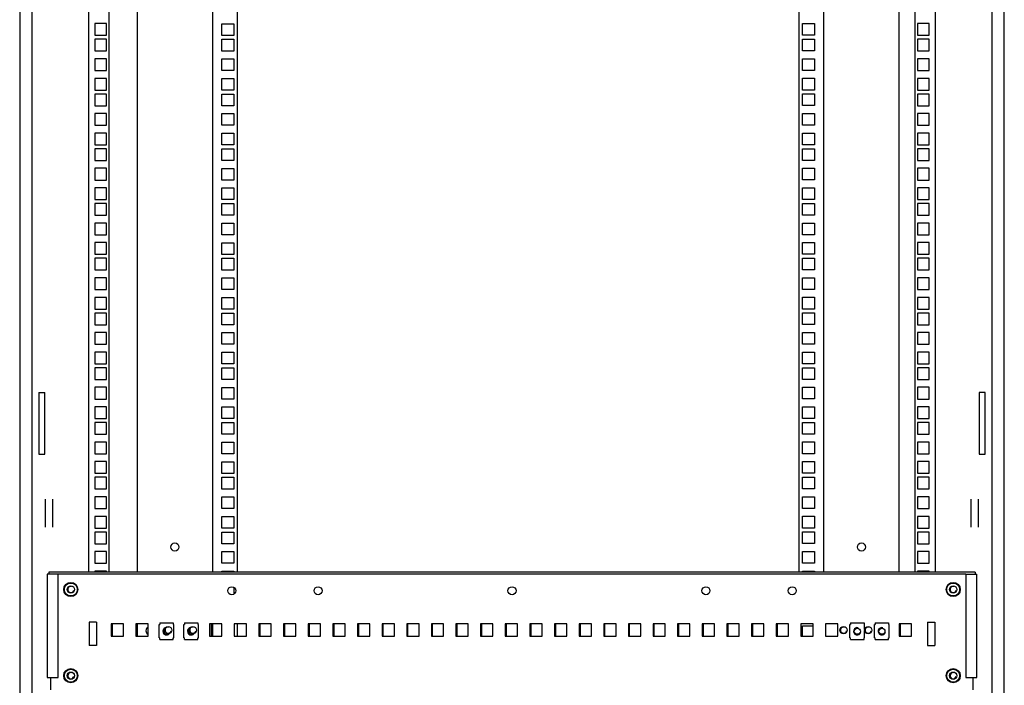
# Model space of a CAD drawing. Units: millimetres. Extents: x 0 to 841, y 0 to 594.
# Drawn here: x 352 to 431, y 204 to 258 of the extents above; entities that cross this region are included whole.
import ezdxf

# ---------------------------------------------------------------- set-up
doc = ezdxf.new("R2010")
doc.units = ezdxf.units.MM
doc.header["$LTSCALE"] = 46.255
doc.layers.get('0').update_dxf_attribs({"linetype": 'CONTINUOUS'})
for name, color, linetype in [('02___PRT_ALL_AXES', 7, 'CONTINUOUS'), ('ALL_AXES', 7, 'CONTINUOUS'), ('ALL_FEATURES', 7, 'CONTINUOUS'), ('AXIS', 7, 'CONTINUOUS')]:
    doc.layers.add(name, color=color, linetype=linetype)

msp = doc.modelspace()

# ---------------------------------------------------------------- linework, layer by layer
at = {"color": 3, "linetype": 'Continuous'}
for p, q in [((351.54236, 414.90164), (351.54236, 200.80164)), ((431.49236, 200.80164), (431.49236, 414.90164)), ((361.09236, 300.30164), (361.09236, 213.30164)), ((367.19236, 300.30164), (367.19236, 213.30164)), ((369.19236, 300.30164), (369.19236, 213.30164)), ((414.84236, 213.30164), (414.84236, 300.30164)), ((416.84236, 213.30164), (416.84236, 300.30164)), ((422.94236, 213.30164), (422.94236, 300.30164)), ((415.11736, 257.84914), (416.06736, 257.84914)), ((415.11736, 256.89914), (415.11736, 257.84914)), ((416.06736, 257.84914), (416.06736, 256.89914)), ((416.06736, 256.89914), (415.11736, 256.89914)), ((415.11736, 256.57914), (416.06736, 256.57914)), ((415.11736, 255.62914), (415.11736, 256.57914)), ((416.06736, 256.57914), (416.06736, 255.62914)), ((416.06736, 255.62914), (415.11736, 255.62914)), ((415.11736, 254.99164), (416.06736, 254.99164)), ((415.11736, 254.04164), (415.11736, 254.99164)), ((416.06736, 254.99164), (416.06736, 254.04164)), ((416.06736, 254.04164), (415.11736, 254.04164)), ((415.11736, 253.40414), (416.06736, 253.40414)), ((415.11736, 252.45414), (415.11736, 253.40414)), ((416.06736, 253.40414), (416.06736, 252.45414)), ((416.06736, 252.45414), (415.11736, 252.45414)), ((415.11736, 252.13414), (416.06736, 252.13414)), ((415.11736, 251.18414), (415.11736, 252.13414)), ((416.06736, 252.13414), (416.06736, 251.18414)), ((416.06736, 251.18414), (415.11736, 251.18414)), ((415.11736, 250.54664), (416.06736, 250.54664)), ((415.11736, 249.59664), (415.11736, 250.54664)), ((416.06736, 250.54664), (416.06736, 249.59664)), ((416.06736, 249.59664), (415.11736, 249.59664)), ((415.11736, 248.95914), (416.06736, 248.95914)), ((415.11736, 248.00914), (415.11736, 248.95914)), ((416.06736, 248.95914), (416.06736, 248.00914)), ((416.06736, 248.00914), (415.11736, 248.00914)), ((415.11736, 247.68914), (416.06736, 247.68914)), ((415.11736, 246.73914), (415.11736, 247.68914)), ((416.06736, 247.68914), (416.06736, 246.73914)), ((416.06736, 246.73914), (415.11736, 246.73914)), ((415.11736, 246.10164), (416.06736, 246.10164)), ((415.11736, 245.15164), (415.11736, 246.10164)), ((416.06736, 246.10164), (416.06736, 245.15164)), ((416.06736, 245.15164), (415.11736, 245.15164)), ((415.11736, 244.51414), (416.06736, 244.51414)), ((415.11736, 243.56414), (415.11736, 244.51414)), ((416.06736, 244.51414), (416.06736, 243.56414)), ((416.06736, 243.56414), (415.11736, 243.56414)), ((415.11736, 243.24414), (416.06736, 243.24414)), ((415.11736, 242.29414), (415.11736, 243.24414)), ((416.06736, 243.24414), (416.06736, 242.29414)), ((416.06736, 242.29414), (415.11736, 242.29414)), ((415.11736, 241.65664), (416.06736, 241.65664)), ((415.11736, 240.70664), (415.11736, 241.65664)), ((416.06736, 241.65664), (416.06736, 240.70664)), ((416.06736, 240.70664), (415.11736, 240.70664)), ((415.11736, 240.06914), (416.06736, 240.06914)), ((415.11736, 239.11914), (415.11736, 240.06914)), ((416.06736, 240.06914), (416.06736, 239.11914)), ((416.06736, 239.11914), (415.11736, 239.11914)), ((415.11736, 238.79914), (416.06736, 238.79914)), ((415.11736, 237.84914), (415.11736, 238.79914)), ((416.06736, 238.79914), (416.06736, 237.84914)), ((416.06736, 237.84914), (415.11736, 237.84914)), ((415.11736, 237.21164), (416.06736, 237.21164)), ((415.11736, 236.26164), (415.11736, 237.21164)), ((416.06736, 237.21164), (416.06736, 236.26164)), ((416.06736, 236.26164), (415.11736, 236.26164)), ((415.11736, 235.62414), (416.06736, 235.62414)), ((415.11736, 234.67414), (415.11736, 235.62414)), ((416.06736, 235.62414), (416.06736, 234.67414)), ((416.06736, 234.67414), (415.11736, 234.67414)), ((415.11736, 234.35414), (416.06736, 234.35414)), ((415.11736, 233.40414), (415.11736, 234.35414)), ((416.06736, 234.35414), (416.06736, 233.40414)), ((416.06736, 233.40414), (415.11736, 233.40414)), ((415.11736, 232.76664), (416.06736, 232.76664)), ((415.11736, 231.81664), (415.11736, 232.76664)), ((416.06736, 232.76664), (416.06736, 231.81664)), ((416.06736, 231.81664), (415.11736, 231.81664)), ((415.11736, 231.17914), (416.06736, 231.17914)), ((415.11736, 230.22914), (415.11736, 231.17914)), ((416.06736, 231.17914), (416.06736, 230.22914)), ((416.06736, 230.22914), (415.11736, 230.22914)), ((415.11736, 229.90914), (416.06736, 229.90914)), ((415.11736, 228.95914), (415.11736, 229.90914)), ((416.06736, 229.90914), (416.06736, 228.95914)), ((416.06736, 228.95914), (415.11736, 228.95914)), ((415.11736, 228.32164), (416.06736, 228.32164)), ((415.11736, 227.37164), (415.11736, 228.32164)), ((416.06736, 228.32164), (416.06736, 227.37164)), ((416.06736, 227.37164), (415.11736, 227.37164)), ((415.11736, 226.73414), (416.06736, 226.73414)), ((415.11736, 225.78414), (415.11736, 226.73414)), ((416.06736, 226.73414), (416.06736, 225.78414)), ((416.06736, 225.78414), (415.11736, 225.78414)), ((415.11736, 225.46414), (416.06736, 225.46414)), ((415.11736, 224.51414), (415.11736, 225.46414)), ((416.06736, 225.46414), (416.06736, 224.51414)), ((416.06736, 224.51414), (415.11736, 224.51414)), ((415.11736, 223.87664), (416.06736, 223.87664)), ((415.11736, 222.92664), (415.11736, 223.87664)), ((416.06736, 223.87664), (416.06736, 222.92664)), ((416.06736, 222.92664), (415.11736, 222.92664)), ((415.11736, 222.28914), (416.06736, 222.28914)), ((415.11736, 221.33914), (415.11736, 222.28914)), ((416.06736, 222.28914), (416.06736, 221.33914)), ((416.06736, 221.33914), (415.11736, 221.33914)), ((415.11736, 221.01914), (416.06736, 221.01914)), ((415.11736, 220.06914), (415.11736, 221.01914)), ((416.06736, 221.01914), (416.06736, 220.06914)), ((416.06736, 220.06914), (415.11736, 220.06914)), ((415.11736, 219.43164), (416.06736, 219.43164)), ((415.11736, 218.48164), (415.11736, 219.43164)), ((416.06736, 219.43164), (416.06736, 218.48164)), ((416.06736, 218.48164), (415.11736, 218.48164)), ((415.11736, 217.84414), (416.06736, 217.84414)), ((415.11736, 216.89414), (415.11736, 217.84414)), ((416.06736, 217.84414), (416.06736, 216.89414)), ((416.06736, 216.89414), (415.11736, 216.89414)), ((415.11736, 216.57414), (416.06736, 216.57414)), ((415.11736, 215.62414), (415.11736, 216.57414)), ((416.06736, 216.57414), (416.06736, 215.62414)), ((416.06736, 215.62414), (415.11736, 215.62414)), ((415.11736, 214.98664), (416.06736, 214.98664)), ((415.11736, 214.03664), (415.11736, 214.98664)), ((416.06736, 214.98664), (416.06736, 214.03664)), ((416.06736, 214.03664), (415.11736, 214.03664)), ((354.66736, 213.15164), (353.76736, 213.15164)), ((353.76736, 213.15164), (353.76736, 204.75164)), ((429.11736, 213.30164), (353.91736, 213.30164)), ((354.66736, 204.75164), (354.66736, 213.15164)), ((415.11736, 213.39914), (416.06736, 213.39914)), ((415.11736, 213.30164), (415.11736, 213.39914)), ((416.06736, 213.39914), (416.06736, 213.30164)), ((428.36736, 213.15164), (429.26736, 213.15164)), ((428.36736, 213.15164), (428.36736, 204.75164)), ((429.26736, 204.75164), (429.26736, 213.15164)), ((359.06736, 208.10164), (359.06736, 209.10164)), ((361.06736, 208.10164), (361.06736, 209.10164)), ((361.09236, 209.10164), (361.09236, 208.10164)), ((367.19236, 209.10164), (367.19236, 208.10164)), ((369.19236, 209.10164), (369.19236, 208.10164)), ((371.06736, 208.10164), (371.06736, 209.10164)), ((373.06736, 208.10164), (373.06736, 209.10164)), ((375.06736, 208.10164), (375.06736, 209.10164)), ((377.06736, 208.10164), (377.06736, 209.10164)), ((379.06736, 208.10164), (379.06736, 209.10164)), ((381.06736, 208.10164), (381.06736, 209.10164)), ((383.06736, 208.10164), (383.06736, 209.10164)), ((385.06736, 208.10164), (385.06736, 209.10164)), ((387.06736, 208.10164), (387.06736, 209.10164)), ((389.06736, 208.10164), (389.06736, 209.10164)), ((391.06736, 208.10164), (391.06736, 209.10164)), ((393.06736, 208.10164), (393.06736, 209.10164)), ((395.06736, 208.10164), (395.06736, 209.10164)), ((397.06736, 208.10164), (397.06736, 209.10164)), ((399.06736, 208.10164), (399.06736, 209.10164)), ((401.06736, 208.10164), (401.06736, 209.10164)), ((403.06736, 208.10164), (403.06736, 209.10164)), ((405.06736, 208.10164), (405.06736, 209.10164)), ((407.06736, 208.10164), (407.06736, 209.10164)), ((409.06736, 208.10164), (409.06736, 209.10164)), ((411.06736, 208.10164), (411.06736, 209.10164)), ((413.06736, 208.10164), (413.06736, 209.10164)), ((415.11736, 208.95414), (415.96736, 208.95414)), ((415.11736, 208.10164), (415.11736, 208.95414)), ((423.06736, 208.10164), (423.06736, 209.10164)), ((353.76736, 204.75164), (354.66736, 204.75164)), ((428.36736, 204.75164), (429.26736, 204.75164))]:
    msp.add_line(p, q, dxfattribs=at)
at = {"color": 7, "linetype": 'Continuous'}
for p, q in [((357.14236, 300.30164), (357.14236, 213.30164)), ((358.79236, 300.30164), (358.79236, 213.30164)), ((424.24236, 213.30164), (424.24236, 300.30164)), ((425.89236, 213.30164), (425.89236, 300.30164)), ((358.59236, 257.84414), (357.64236, 257.84414)), ((357.64236, 257.84414), (357.64236, 256.89414)), ((358.59236, 256.89414), (358.59236, 257.84414)), ((425.39236, 257.84414), (424.44236, 257.84414)), ((424.44236, 257.84414), (424.44236, 256.89414)), ((425.39236, 256.89414), (425.39236, 257.84414)), ((357.64236, 256.89414), (358.59236, 256.89414)), ((424.44236, 256.89414), (425.39236, 256.89414)), ((358.59236, 256.57414), (357.64236, 256.57414)), ((357.64236, 256.57414), (357.64236, 255.62414)), ((358.59236, 255.62414), (358.59236, 256.57414)), ((425.39236, 256.57414), (424.44236, 256.57414)), ((424.44236, 256.57414), (424.44236, 255.62414)), ((425.39236, 255.62414), (425.39236, 256.57414)), ((357.64236, 255.62414), (358.59236, 255.62414)), ((424.44236, 255.62414), (425.39236, 255.62414)), ((358.59236, 254.98664), (357.64236, 254.98664)), ((357.64236, 254.98664), (357.64236, 254.03664)), ((358.59236, 254.03664), (358.59236, 254.98664)), ((425.39236, 254.98664), (424.44236, 254.98664)), ((424.44236, 254.98664), (424.44236, 254.03664)), ((425.39236, 254.03664), (425.39236, 254.98664)), ((357.64236, 254.03664), (358.59236, 254.03664)), ((424.44236, 254.03664), (425.39236, 254.03664)), ((358.59236, 253.39914), (357.64236, 253.39914)), ((357.64236, 253.39914), (357.64236, 252.44914)), ((358.59236, 252.44914), (358.59236, 253.39914)), ((425.39236, 253.39914), (424.44236, 253.39914)), ((424.44236, 253.39914), (424.44236, 252.44914)), ((425.39236, 252.44914), (425.39236, 253.39914)), ((357.64236, 252.44914), (358.59236, 252.44914)), ((358.59236, 252.12914), (357.64236, 252.12914)), ((357.64236, 252.12914), (357.64236, 251.17914)), ((358.59236, 251.17914), (358.59236, 252.12914)), ((424.44236, 252.44914), (425.39236, 252.44914)), ((425.39236, 252.12914), (424.44236, 252.12914)), ((424.44236, 252.12914), (424.44236, 251.17914)), ((425.39236, 251.17914), (425.39236, 252.12914)), ((357.64236, 251.17914), (358.59236, 251.17914)), ((424.44236, 251.17914), (425.39236, 251.17914)), ((358.59236, 250.54164), (357.64236, 250.54164)), ((357.64236, 250.54164), (357.64236, 249.59164)), ((358.59236, 249.59164), (358.59236, 250.54164)), ((425.39236, 250.54164), (424.44236, 250.54164)), ((424.44236, 250.54164), (424.44236, 249.59164)), ((425.39236, 249.59164), (425.39236, 250.54164)), ((357.64236, 249.59164), (358.59236, 249.59164)), ((424.44236, 249.59164), (425.39236, 249.59164)), ((358.59236, 248.95414), (357.64236, 248.95414)), ((357.64236, 248.95414), (357.64236, 248.00414)), ((358.59236, 248.00414), (358.59236, 248.95414)), ((425.39236, 248.95414), (424.44236, 248.95414)), ((424.44236, 248.95414), (424.44236, 248.00414)), ((425.39236, 248.00414), (425.39236, 248.95414)), ((357.64236, 248.00414), (358.59236, 248.00414)), ((424.44236, 248.00414), (425.39236, 248.00414)), ((358.59236, 247.68414), (357.64236, 247.68414)), ((357.64236, 247.68414), (357.64236, 246.73414)), ((358.59236, 246.73414), (358.59236, 247.68414)), ((425.39236, 247.68414), (424.44236, 247.68414)), ((424.44236, 247.68414), (424.44236, 246.73414)), ((425.39236, 246.73414), (425.39236, 247.68414)), ((357.64236, 246.73414), (358.59236, 246.73414)), ((424.44236, 246.73414), (425.39236, 246.73414)), ((358.59236, 246.09664), (357.64236, 246.09664)), ((357.64236, 246.09664), (357.64236, 245.14664)), ((358.59236, 245.14664), (358.59236, 246.09664)), ((425.39236, 246.09664), (424.44236, 246.09664)), ((424.44236, 246.09664), (424.44236, 245.14664)), ((425.39236, 245.14664), (425.39236, 246.09664)), ((357.64236, 245.14664), (358.59236, 245.14664)), ((424.44236, 245.14664), (425.39236, 245.14664)), ((358.59236, 244.50914), (357.64236, 244.50914)), ((357.64236, 244.50914), (357.64236, 243.55914)), ((358.59236, 243.55914), (358.59236, 244.50914)), ((425.39236, 244.50914), (424.44236, 244.50914)), ((424.44236, 244.50914), (424.44236, 243.55914)), ((425.39236, 243.55914), (425.39236, 244.50914)), ((357.64236, 243.55914), (358.59236, 243.55914)), ((358.59236, 243.23914), (357.64236, 243.23914)), ((357.64236, 243.23914), (357.64236, 242.28914)), ((358.59236, 242.28914), (358.59236, 243.23914)), ((424.44236, 243.55914), (425.39236, 243.55914)), ((425.39236, 243.23914), (424.44236, 243.23914)), ((424.44236, 243.23914), (424.44236, 242.28914)), ((425.39236, 242.28914), (425.39236, 243.23914)), ((357.64236, 242.28914), (358.59236, 242.28914)), ((424.44236, 242.28914), (425.39236, 242.28914)), ((358.59236, 241.65164), (357.64236, 241.65164)), ((357.64236, 241.65164), (357.64236, 240.70164)), ((358.59236, 240.70164), (358.59236, 241.65164)), ((425.39236, 241.65164), (424.44236, 241.65164)), ((424.44236, 241.65164), (424.44236, 240.70164)), ((425.39236, 240.70164), (425.39236, 241.65164)), ((357.64236, 240.70164), (358.59236, 240.70164)), ((424.44236, 240.70164), (425.39236, 240.70164)), ((358.59236, 240.06414), (357.64236, 240.06414)), ((357.64236, 240.06414), (357.64236, 239.11414)), ((358.59236, 239.11414), (358.59236, 240.06414)), ((425.39236, 240.06414), (424.44236, 240.06414)), ((424.44236, 240.06414), (424.44236, 239.11414)), ((425.39236, 239.11414), (425.39236, 240.06414)), ((357.64236, 239.11414), (358.59236, 239.11414)), ((424.44236, 239.11414), (425.39236, 239.11414)), ((358.59236, 238.79414), (357.64236, 238.79414)), ((357.64236, 238.79414), (357.64236, 237.84414)), ((358.59236, 237.84414), (358.59236, 238.79414)), ((425.39236, 238.79414), (424.44236, 238.79414)), ((424.44236, 238.79414), (424.44236, 237.84414)), ((425.39236, 237.84414), (425.39236, 238.79414)), ((357.64236, 237.84414), (358.59236, 237.84414)), ((424.44236, 237.84414), (425.39236, 237.84414)), ((358.59236, 237.20664), (357.64236, 237.20664)), ((357.64236, 237.20664), (357.64236, 236.25664)), ((358.59236, 236.25664), (358.59236, 237.20664)), ((425.39236, 237.20664), (424.44236, 237.20664)), ((424.44236, 237.20664), (424.44236, 236.25664)), ((425.39236, 236.25664), (425.39236, 237.20664)), ((357.64236, 236.25664), (358.59236, 236.25664)), ((424.44236, 236.25664), (425.39236, 236.25664)), ((358.59236, 235.61914), (357.64236, 235.61914)), ((357.64236, 235.61914), (357.64236, 234.66914)), ((358.59236, 234.66914), (358.59236, 235.61914)), ((425.39236, 235.61914), (424.44236, 235.61914)), ((424.44236, 235.61914), (424.44236, 234.66914)), ((425.39236, 234.66914), (425.39236, 235.61914)), ((357.64236, 234.66914), (358.59236, 234.66914)), ((358.59236, 234.34914), (357.64236, 234.34914)), ((357.64236, 234.34914), (357.64236, 233.39914)), ((358.59236, 233.39914), (358.59236, 234.34914)), ((424.44236, 234.66914), (425.39236, 234.66914)), ((425.39236, 234.34914), (424.44236, 234.34914)), ((424.44236, 234.34914), (424.44236, 233.39914)), ((425.39236, 233.39914), (425.39236, 234.34914)), ((357.64236, 233.39914), (358.59236, 233.39914)), ((358.59236, 232.76164), (357.64236, 232.76164)), ((357.64236, 232.76164), (357.64236, 231.81164)), ((358.59236, 231.81164), (358.59236, 232.76164)), ((424.44236, 233.39914), (425.39236, 233.39914)), ((425.39236, 232.76164), (424.44236, 232.76164)), ((424.44236, 232.76164), (424.44236, 231.81164)), ((425.39236, 231.81164), (425.39236, 232.76164)), ((357.64236, 231.81164), (358.59236, 231.81164)), ((358.59236, 231.17414), (357.64236, 231.17414)), ((357.64236, 231.17414), (357.64236, 230.22414)), ((358.59236, 230.22414), (358.59236, 231.17414)), ((424.44236, 231.81164), (425.39236, 231.81164)), ((425.39236, 231.17414), (424.44236, 231.17414)), ((424.44236, 231.17414), (424.44236, 230.22414)), ((425.39236, 230.22414), (425.39236, 231.17414)), ((357.64236, 230.22414), (358.59236, 230.22414)), ((358.59236, 229.90414), (357.64236, 229.90414)), ((357.64236, 229.90414), (357.64236, 228.95414)), ((358.59236, 228.95414), (358.59236, 229.90414)), ((424.44236, 230.22414), (425.39236, 230.22414)), ((425.39236, 229.90414), (424.44236, 229.90414)), ((424.44236, 229.90414), (424.44236, 228.95414)), ((425.39236, 228.95414), (425.39236, 229.90414)), ((357.64236, 228.95414), (358.59236, 228.95414)), ((424.44236, 228.95414), (425.39236, 228.95414)), ((358.59236, 228.31664), (357.64236, 228.31664)), ((357.64236, 228.31664), (357.64236, 227.36664)), ((358.59236, 227.36664), (358.59236, 228.31664)), ((425.39236, 228.31664), (424.44236, 228.31664)), ((424.44236, 228.31664), (424.44236, 227.36664)), ((425.39236, 227.36664), (425.39236, 228.31664)), ((357.64236, 227.36664), (358.59236, 227.36664)), ((424.44236, 227.36664), (425.39236, 227.36664)), ((358.59236, 226.72914), (357.64236, 226.72914)), ((357.64236, 226.72914), (357.64236, 225.77914)), ((358.59236, 225.77914), (358.59236, 226.72914)), ((425.39236, 226.72914), (424.44236, 226.72914)), ((424.44236, 226.72914), (424.44236, 225.77914)), ((425.39236, 225.77914), (425.39236, 226.72914)), ((357.64236, 225.77914), (358.59236, 225.77914)), ((358.59236, 225.45914), (357.64236, 225.45914)), ((357.64236, 225.45914), (357.64236, 224.50914)), ((358.59236, 224.50914), (358.59236, 225.45914)), ((424.44236, 225.77914), (425.39236, 225.77914)), ((425.39236, 225.45914), (424.44236, 225.45914)), ((424.44236, 225.45914), (424.44236, 224.50914)), ((425.39236, 224.50914), (425.39236, 225.45914)), ((357.64236, 224.50914), (358.59236, 224.50914)), ((358.59236, 223.87164), (357.64236, 223.87164)), ((357.64236, 223.87164), (357.64236, 222.92164)), ((358.59236, 222.92164), (358.59236, 223.87164)), ((424.44236, 224.50914), (425.39236, 224.50914)), ((425.39236, 223.87164), (424.44236, 223.87164)), ((424.44236, 223.87164), (424.44236, 222.92164)), ((425.39236, 222.92164), (425.39236, 223.87164)), ((357.64236, 222.92164), (358.59236, 222.92164)), ((358.59236, 222.28414), (357.64236, 222.28414)), ((357.64236, 222.28414), (357.64236, 221.33414)), ((358.59236, 221.33414), (358.59236, 222.28414)), ((424.44236, 222.92164), (425.39236, 222.92164)), ((425.39236, 222.28414), (424.44236, 222.28414)), ((424.44236, 222.28414), (424.44236, 221.33414)), ((425.39236, 221.33414), (425.39236, 222.28414)), ((357.64236, 221.33414), (358.59236, 221.33414)), ((358.59236, 221.01414), (357.64236, 221.01414)), ((357.64236, 221.01414), (357.64236, 220.06414)), ((358.59236, 220.06414), (358.59236, 221.01414)), ((424.44236, 221.33414), (425.39236, 221.33414)), ((425.39236, 221.01414), (424.44236, 221.01414)), ((424.44236, 221.01414), (424.44236, 220.06414)), ((425.39236, 220.06414), (425.39236, 221.01414)), ((357.64236, 220.06414), (358.59236, 220.06414)), ((424.44236, 220.06414), (425.39236, 220.06414)), ((353.64236, 216.96465), (353.64236, 219.23862)), ((354.24236, 216.96465), (354.24236, 219.23862)), ((358.59236, 219.42664), (357.64236, 219.42664)), ((357.64236, 219.42664), (357.64236, 218.47664)), ((358.59236, 218.47664), (358.59236, 219.42664)), ((425.39236, 219.42664), (424.44236, 219.42664)), ((424.44236, 219.42664), (424.44236, 218.47664)), ((425.39236, 218.47664), (425.39236, 219.42664)), ((428.79236, 216.96465), (428.79236, 219.23862)), ((429.39236, 216.96465), (429.39236, 219.23862)), ((357.64236, 218.47664), (358.59236, 218.47664)), ((424.44236, 218.47664), (425.39236, 218.47664)), ((358.59236, 217.83914), (357.64236, 217.83914)), ((357.64236, 217.83914), (357.64236, 216.88914)), ((358.59236, 216.88914), (358.59236, 217.83914)), ((425.39236, 217.83914), (424.44236, 217.83914)), ((424.44236, 217.83914), (424.44236, 216.88914)), ((425.39236, 216.88914), (425.39236, 217.83914)), ((357.64236, 216.88914), (358.59236, 216.88914)), ((424.44236, 216.88914), (425.39236, 216.88914)), ((358.59236, 216.56914), (357.64236, 216.56914)), ((357.64236, 216.56914), (357.64236, 215.61914)), ((358.59236, 215.61914), (358.59236, 216.56914)), ((425.39236, 216.56914), (424.44236, 216.56914)), ((424.44236, 216.56914), (424.44236, 215.61914)), ((425.39236, 215.61914), (425.39236, 216.56914)), ((357.64236, 215.61914), (358.59236, 215.61914)), ((424.44236, 215.61914), (425.39236, 215.61914)), ((358.59236, 214.98164), (357.64236, 214.98164)), ((357.64236, 214.98164), (357.64236, 214.03164)), ((358.59236, 214.03164), (358.59236, 214.98164)), ((425.39236, 214.98164), (424.44236, 214.98164)), ((424.44236, 214.98164), (424.44236, 214.03164)), ((425.39236, 214.03164), (425.39236, 214.98164)), ((357.64236, 214.03164), (358.59236, 214.03164)), ((424.44236, 214.03164), (425.39236, 214.03164)), ((353.91736, 213.30164), (353.91736, 213.15164)), ((428.36736, 213.15164), (354.66736, 213.15164)), ((358.59236, 213.39414), (357.64236, 213.39414)), ((357.64236, 213.39414), (357.64236, 213.30164)), ((358.59236, 213.30164), (358.59236, 213.39414)), ((425.39236, 213.39414), (424.44236, 213.39414)), ((424.44236, 213.39414), (424.44236, 213.30164)), ((425.39236, 213.30164), (425.39236, 213.39414)), ((429.11736, 213.30164), (429.11736, 213.15164)), ((359.96736, 209.10164), (358.96736, 209.10164)), ((358.96736, 209.10164), (358.96736, 208.10164)), ((359.96736, 208.10164), (359.96736, 209.10164)), ((361.96736, 209.10164), (360.96736, 209.10164)), ((360.96736, 209.10164), (360.96736, 208.10164)), ((361.96736, 208.10164), (361.96736, 209.10164)), ((362.86736, 209.05164), (362.91736, 209.05164)), ((362.86736, 207.97164), (362.86736, 209.05164)), ((362.91736, 209.18164), (364.01736, 209.18164)), ((362.91736, 209.18164), (362.91736, 209.05164)), ((364.01736, 209.18164), (364.01736, 209.05164)), ((364.01736, 209.05164), (364.06736, 209.05164)), ((364.06736, 207.97164), (364.06736, 209.05164)), ((364.86736, 209.05164), (364.91736, 209.05164)), ((364.86736, 207.97164), (364.86736, 209.05164)), ((364.91736, 209.18164), (366.01736, 209.18164)), ((364.91736, 209.18164), (364.91736, 209.05164)), ((366.01736, 209.18164), (366.01736, 209.05164)), ((366.01736, 209.05164), (366.06736, 209.05164)), ((366.06736, 207.97164), (366.06736, 209.05164)), ((367.96736, 209.10164), (366.96736, 209.10164)), ((366.96736, 209.10164), (366.96736, 208.10164)), ((367.96736, 208.10164), (367.96736, 209.10164)), ((369.96736, 209.10164), (368.96736, 209.10164)), ((368.96736, 209.10164), (368.96736, 208.10164)), ((369.96736, 208.10164), (369.96736, 209.10164)), ((371.96736, 209.10164), (370.96736, 209.10164)), ((370.96736, 209.10164), (370.96736, 208.10164)), ((371.96736, 208.10164), (371.96736, 209.10164)), ((373.96736, 209.10164), (372.96736, 209.10164)), ((372.96736, 209.10164), (372.96736, 208.10164)), ((373.96736, 208.10164), (373.96736, 209.10164)), ((375.96736, 209.10164), (374.96736, 209.10164)), ((374.96736, 209.10164), (374.96736, 208.10164)), ((375.96736, 208.10164), (375.96736, 209.10164)), ((377.96736, 209.10164), (376.96736, 209.10164)), ((376.96736, 209.10164), (376.96736, 208.10164)), ((377.96736, 208.10164), (377.96736, 209.10164)), ((379.96736, 209.10164), (378.96736, 209.10164)), ((378.96736, 209.10164), (378.96736, 208.10164)), ((379.96736, 208.10164), (379.96736, 209.10164)), ((381.96736, 209.10164), (380.96736, 209.10164)), ((380.96736, 209.10164), (380.96736, 208.10164)), ((381.96736, 208.10164), (381.96736, 209.10164)), ((383.96736, 209.10164), (382.96736, 209.10164)), ((382.96736, 209.10164), (382.96736, 208.10164)), ((383.96736, 208.10164), (383.96736, 209.10164)), ((385.96736, 209.10164), (384.96736, 209.10164)), ((384.96736, 209.10164), (384.96736, 208.10164)), ((385.96736, 208.10164), (385.96736, 209.10164)), ((387.96736, 209.10164), (386.96736, 209.10164)), ((386.96736, 209.10164), (386.96736, 208.10164)), ((387.96736, 208.10164), (387.96736, 209.10164)), ((389.96736, 209.10164), (388.96736, 209.10164)), ((388.96736, 209.10164), (388.96736, 208.10164)), ((389.96736, 208.10164), (389.96736, 209.10164)), ((391.96736, 209.10164), (390.96736, 209.10164)), ((390.96736, 209.10164), (390.96736, 208.10164)), ((391.96736, 208.10164), (391.96736, 209.10164)), ((393.96736, 209.10164), (392.96736, 209.10164)), ((392.96736, 209.10164), (392.96736, 208.10164)), ((393.96736, 208.10164), (393.96736, 209.10164)), ((395.96736, 209.10164), (394.96736, 209.10164)), ((394.96736, 209.10164), (394.96736, 208.10164)), ((395.96736, 208.10164), (395.96736, 209.10164)), ((397.96736, 209.10164), (396.96736, 209.10164)), ((396.96736, 209.10164), (396.96736, 208.10164)), ((397.96736, 208.10164), (397.96736, 209.10164)), ((399.96736, 209.10164), (398.96736, 209.10164)), ((398.96736, 209.10164), (398.96736, 208.10164)), ((399.96736, 208.10164), (399.96736, 209.10164)), ((401.96736, 209.10164), (400.96736, 209.10164)), ((400.96736, 209.10164), (400.96736, 208.10164)), ((401.96736, 208.10164), (401.96736, 209.10164)), ((403.96736, 209.10164), (402.96736, 209.10164)), ((402.96736, 209.10164), (402.96736, 208.10164)), ((403.96736, 208.10164), (403.96736, 209.10164)), ((405.96736, 209.10164), (404.96736, 209.10164)), ((404.96736, 209.10164), (404.96736, 208.10164)), ((405.96736, 208.10164), (405.96736, 209.10164)), ((407.96736, 209.10164), (406.96736, 209.10164)), ((406.96736, 209.10164), (406.96736, 208.10164)), ((407.96736, 208.10164), (407.96736, 209.10164)), ((409.96736, 209.10164), (408.96736, 209.10164)), ((408.96736, 209.10164), (408.96736, 208.10164)), ((409.96736, 208.10164), (409.96736, 209.10164)), ((411.96736, 209.10164), (410.96736, 209.10164)), ((410.96736, 209.10164), (410.96736, 208.10164)), ((411.96736, 208.10164), (411.96736, 209.10164)), ((413.96736, 209.10164), (412.96736, 209.10164)), ((412.96736, 209.10164), (412.96736, 208.10164)), ((413.96736, 208.10164), (413.96736, 209.10164)), ((415.96736, 209.10164), (414.96736, 209.10164)), ((414.96736, 209.10164), (414.96736, 208.10164)), ((415.96736, 208.10164), (415.96736, 209.10164)), ((417.96736, 209.10164), (416.96736, 209.10164)), ((416.96736, 209.10164), (416.96736, 208.10164)), ((417.96736, 208.10164), (417.96736, 209.10164)), ((418.95236, 209.05164), (419.00236, 209.05164)), ((418.95236, 207.97164), (418.95236, 209.05164)), ((419.00236, 209.10164), (418.96736, 209.10164)), ((418.96736, 209.10164), (418.96736, 209.05164)), ((419.00236, 209.18164), (420.10236, 209.18164)), ((419.00236, 209.18164), (419.00236, 209.05164)), ((420.10236, 209.18164), (420.10236, 209.05164)), ((420.10236, 209.05164), (420.15236, 209.05164)), ((420.15236, 208.67404), (420.15236, 209.05164)), ((420.95236, 209.05164), (421.00236, 209.05164)), ((420.95236, 207.97164), (420.95236, 209.05164)), ((421.00236, 209.10164), (420.96736, 209.10164)), ((420.96736, 209.10164), (420.96736, 209.05164)), ((421.00236, 209.18164), (422.10236, 209.18164)), ((421.00236, 209.18164), (421.00236, 209.05164)), ((422.10236, 209.18164), (422.10236, 209.05164)), ((422.10236, 209.05164), (422.15236, 209.05164)), ((422.15236, 207.97164), (422.15236, 209.05164)), ((423.96736, 209.10164), (422.96736, 209.10164)), ((422.96736, 209.10164), (422.96736, 208.10164)), ((423.96736, 208.10164), (423.96736, 209.10164)), ((358.96736, 208.10164), (359.96736, 208.10164)), ((360.96736, 208.10164), (361.96736, 208.10164)), ((362.86736, 207.97164), (362.91736, 207.97164)), ((362.91736, 207.84164), (362.91736, 207.97164)), ((364.01736, 207.97164), (364.06736, 207.97164)), ((364.01736, 207.84164), (364.01736, 207.97164)), ((364.86736, 207.97164), (364.91736, 207.97164)), ((364.91736, 207.84164), (364.91736, 207.97164)), ((366.01736, 207.97164), (366.06736, 207.97164)), ((366.01736, 207.84164), (366.01736, 207.97164)), ((366.96736, 208.10164), (367.96736, 208.10164)), ((368.96736, 208.10164), (369.96736, 208.10164)), ((370.96736, 208.10164), (371.96736, 208.10164)), ((372.96736, 208.10164), (373.96736, 208.10164)), ((374.96736, 208.10164), (375.96736, 208.10164)), ((376.96736, 208.10164), (377.96736, 208.10164)), ((378.96736, 208.10164), (379.96736, 208.10164)), ((380.96736, 208.10164), (381.96736, 208.10164)), ((382.96736, 208.10164), (383.96736, 208.10164)), ((384.96736, 208.10164), (385.96736, 208.10164)), ((386.96736, 208.10164), (387.96736, 208.10164)), ((388.96736, 208.10164), (389.96736, 208.10164)), ((390.96736, 208.10164), (391.96736, 208.10164)), ((392.96736, 208.10164), (393.96736, 208.10164)), ((394.96736, 208.10164), (395.96736, 208.10164)), ((396.96736, 208.10164), (397.96736, 208.10164)), ((398.96736, 208.10164), (399.96736, 208.10164)), ((400.96736, 208.10164), (401.96736, 208.10164)), ((402.96736, 208.10164), (403.96736, 208.10164)), ((404.96736, 208.10164), (405.96736, 208.10164)), ((406.96736, 208.10164), (407.96736, 208.10164)), ((408.96736, 208.10164), (409.96736, 208.10164)), ((410.96736, 208.10164), (411.96736, 208.10164)), ((412.96736, 208.10164), (413.96736, 208.10164)), ((414.96736, 208.10164), (415.96736, 208.10164)), ((416.96736, 208.10164), (417.96736, 208.10164)), ((418.95236, 207.97164), (419.00236, 207.97164)), ((419.00236, 207.84164), (419.00236, 207.97164)), ((420.10236, 207.97164), (420.15236, 207.97164)), ((420.10236, 207.84164), (420.10236, 207.97164)), ((420.15236, 207.97164), (420.15236, 208.52923)), ((420.95236, 207.97164), (421.00236, 207.97164)), ((421.00236, 207.84164), (421.00236, 207.97164)), ((422.10236, 207.97164), (422.15236, 207.97164)), ((422.10236, 207.84164), (422.10236, 207.97164)), ((422.96736, 208.10164), (423.96736, 208.10164)), ((362.91736, 207.84164), (364.01736, 207.84164)), ((364.91736, 207.84164), (366.01736, 207.84164)), ((419.00236, 207.84164), (420.10236, 207.84164)), ((421.00236, 207.84164), (422.10236, 207.84164)), ((354.06736, 203.75164), (354.06736, 204.75164)), ((428.96736, 203.75164), (428.96736, 204.75164))]:
    msp.add_line(p, q, dxfattribs=at)
at = {"color": 3, "linetype": 'Continuous'}
for centre in [(364.14236, 215.35164), (419.89236, 215.35164)]:
    msp.add_circle(centre, 0.325, dxfattribs=at)
at = {"color": 7, "linetype": 'Continuous'}
for centre, radius in [((355.69236, 211.90164), 0.575), ((355.69236, 211.90164), 0.525), ((355.69236, 211.90164), 0.3), ((427.34236, 211.90164), 0.575), ((427.34236, 211.90164), 0.525), ((427.34236, 211.90164), 0.3), ((363.59236, 208.60164), 0.3), ((365.59236, 208.60164), 0.3), ((418.44236, 208.60164), 0.3), ((419.55236, 208.51164), 0.25), ((420.44236, 208.60164), 0.3), ((421.55236, 208.51164), 0.25), ((355.69236, 204.90164), 0.575), ((427.34236, 204.90164), 0.575), ((355.69236, 204.90164), 0.525), ((355.69236, 204.90164), 0.3), ((427.34236, 204.90164), 0.525), ((427.34236, 204.90164), 0.3)]:
    msp.add_circle(centre, radius, dxfattribs=at)
at = {"color": 2, "linetype": 'Continuous'}
for centre, radius, start, end in [((355.69236, 211.90164), 0.25, 75, 345), ((427.34236, 211.90164), 0.25, 75, 345), ((363.46736, 208.51164), 0.3, 110.8034741, 320.77604), ((363.59236, 208.60164), 0.25, 75, 345), ((365.46736, 208.51164), 0.3, 110.8034741, 320.77604), ((365.59236, 208.60164), 0.25, 75, 345), ((418.44236, 208.60164), 0.25, 75, 345), ((419.55236, 208.51164), 0.3, 75, 345), ((420.44236, 208.60164), 0.25, 75, 345), ((421.55236, 208.51164), 0.3, 75, 345), ((355.69236, 204.90164), 0.25, 75, 345), ((427.34236, 204.90164), 0.25, 75, 345)]:
    msp.add_arc(centre, radius, start, end, dxfattribs=at)
at = {"color": 7, "linetype": 'Continuous'}
for centre in [(363.46736, 208.51164), (365.46736, 208.51164)]:
    msp.add_arc(centre, 0.25, 128.6406467, 302.9704098, dxfattribs=at)
at = {"layer": '02___PRT_ALL_AXES', "color": 7, "linetype": 'Continuous'}
for p, q in [((357.79236, 209.25164), (357.19236, 209.25164)), ((357.19236, 209.25164), (357.19236, 207.35164)), ((357.79236, 209.25164), (357.79236, 207.35164)), ((425.24236, 209.25164), (425.84236, 209.25164)), ((425.24236, 209.25164), (425.24236, 207.35164)), ((425.84236, 209.25164), (425.84236, 207.35164)), ((357.79236, 207.35164), (357.19236, 207.35164)), ((425.24236, 207.35164), (425.84236, 207.35164))]:
    msp.add_line(p, q, dxfattribs=at)
for centre in [(368.76736, 211.80164), (375.76736, 211.80164), (391.51736, 211.80164), (407.26736, 211.80164), (414.26736, 211.80164)]:
    msp.add_circle(centre, 0.325, dxfattribs=at)
at = {"layer": 'ALL_AXES', "color": 3, "linetype": 'Continuous'}
msp.add_arc((362.14236, 208.55164), 0.35, 120, 240, dxfattribs=at)
at = {"layer": 'ALL_FEATURES', "color": 3, "linetype": 'Continuous'}
for p, q in [((352.54236, 200.60164), (352.54236, 415.10164)), ((430.49236, 415.10164), (430.49236, 200.60164)), ((367.96736, 257.83914), (368.91736, 257.83914)), ((367.96736, 256.88914), (367.96736, 257.83914)), ((368.91736, 257.83914), (368.91736, 256.88914)), ((368.91736, 256.88914), (367.96736, 256.88914)), ((367.96736, 256.56914), (368.91736, 256.56914)), ((367.96736, 255.61914), (367.96736, 256.56914)), ((368.91736, 256.56914), (368.91736, 255.61914)), ((368.91736, 255.61914), (367.96736, 255.61914)), ((367.96736, 254.98164), (368.91736, 254.98164)), ((367.96736, 254.03164), (367.96736, 254.98164)), ((368.91736, 254.98164), (368.91736, 254.03164)), ((368.91736, 254.03164), (367.96736, 254.03164)), ((367.96736, 253.39414), (368.91736, 253.39414)), ((367.96736, 252.44414), (367.96736, 253.39414)), ((368.91736, 253.39414), (368.91736, 252.44414)), ((368.91736, 252.44414), (367.96736, 252.44414)), ((367.96736, 252.12414), (368.91736, 252.12414)), ((367.96736, 251.17414), (367.96736, 252.12414)), ((368.91736, 252.12414), (368.91736, 251.17414)), ((368.91736, 251.17414), (367.96736, 251.17414)), ((367.96736, 250.53664), (368.91736, 250.53664)), ((367.96736, 249.58664), (367.96736, 250.53664)), ((368.91736, 250.53664), (368.91736, 249.58664)), ((368.91736, 249.58664), (367.96736, 249.58664)), ((367.96736, 248.94914), (368.91736, 248.94914)), ((367.96736, 247.99914), (367.96736, 248.94914)), ((368.91736, 248.94914), (368.91736, 247.99914)), ((368.91736, 247.99914), (367.96736, 247.99914)), ((367.96736, 247.67914), (368.91736, 247.67914)), ((367.96736, 246.72914), (367.96736, 247.67914)), ((368.91736, 247.67914), (368.91736, 246.72914)), ((368.91736, 246.72914), (367.96736, 246.72914)), ((367.96736, 246.09164), (368.91736, 246.09164)), ((367.96736, 245.14164), (367.96736, 246.09164)), ((368.91736, 246.09164), (368.91736, 245.14164)), ((368.91736, 245.14164), (367.96736, 245.14164)), ((367.96736, 244.50414), (368.91736, 244.50414)), ((367.96736, 243.55414), (367.96736, 244.50414)), ((368.91736, 244.50414), (368.91736, 243.55414)), ((368.91736, 243.55414), (367.96736, 243.55414)), ((367.96736, 243.23414), (368.91736, 243.23414)), ((367.96736, 242.28414), (367.96736, 243.23414)), ((368.91736, 243.23414), (368.91736, 242.28414)), ((368.91736, 242.28414), (367.96736, 242.28414)), ((367.96736, 241.64664), (368.91736, 241.64664)), ((367.96736, 240.69664), (367.96736, 241.64664)), ((368.91736, 241.64664), (368.91736, 240.69664)), ((368.91736, 240.69664), (367.96736, 240.69664)), ((367.96736, 240.05914), (368.91736, 240.05914)), ((367.96736, 239.10914), (367.96736, 240.05914)), ((368.91736, 240.05914), (368.91736, 239.10914)), ((368.91736, 239.10914), (367.96736, 239.10914)), ((367.96736, 238.78914), (368.91736, 238.78914)), ((367.96736, 237.83914), (367.96736, 238.78914)), ((368.91736, 238.78914), (368.91736, 237.83914)), ((368.91736, 237.83914), (367.96736, 237.83914)), ((367.96736, 237.20164), (368.91736, 237.20164)), ((367.96736, 236.25164), (367.96736, 237.20164)), ((368.91736, 237.20164), (368.91736, 236.25164)), ((368.91736, 236.25164), (367.96736, 236.25164)), ((367.96736, 235.61414), (368.91736, 235.61414)), ((367.96736, 234.66414), (367.96736, 235.61414)), ((368.91736, 235.61414), (368.91736, 234.66414)), ((368.91736, 234.66414), (367.96736, 234.66414)), ((367.96736, 234.34414), (368.91736, 234.34414)), ((367.96736, 233.39414), (367.96736, 234.34414)), ((368.91736, 234.34414), (368.91736, 233.39414)), ((368.91736, 233.39414), (367.96736, 233.39414)), ((367.96736, 232.75664), (368.91736, 232.75664)), ((367.96736, 231.80664), (367.96736, 232.75664)), ((368.91736, 232.75664), (368.91736, 231.80664)), ((368.91736, 231.80664), (367.96736, 231.80664)), ((367.96736, 231.16914), (368.91736, 231.16914)), ((367.96736, 230.21914), (367.96736, 231.16914)), ((368.91736, 231.16914), (368.91736, 230.21914)), ((368.91736, 230.21914), (367.96736, 230.21914)), ((367.96736, 229.89914), (368.91736, 229.89914)), ((367.96736, 228.94914), (367.96736, 229.89914)), ((368.91736, 229.89914), (368.91736, 228.94914)), ((368.91736, 228.94914), (367.96736, 228.94914)), ((367.96736, 228.31164), (368.91736, 228.31164)), ((367.96736, 227.36164), (367.96736, 228.31164)), ((368.91736, 228.31164), (368.91736, 227.36164)), ((368.91736, 227.36164), (367.96736, 227.36164)), ((367.96736, 226.72414), (368.91736, 226.72414)), ((367.96736, 225.77414), (367.96736, 226.72414)), ((368.91736, 226.72414), (368.91736, 225.77414)), ((368.91736, 225.77414), (367.96736, 225.77414)), ((367.96736, 225.45414), (368.91736, 225.45414)), ((367.96736, 224.50414), (367.96736, 225.45414)), ((368.91736, 225.45414), (368.91736, 224.50414)), ((368.91736, 224.50414), (367.96736, 224.50414)), ((367.96736, 223.86664), (368.91736, 223.86664)), ((367.96736, 222.91664), (367.96736, 223.86664)), ((368.91736, 223.86664), (368.91736, 222.91664)), ((368.91736, 222.91664), (367.96736, 222.91664)), ((367.96736, 222.27914), (368.91736, 222.27914)), ((367.96736, 221.32914), (367.96736, 222.27914)), ((368.91736, 222.27914), (368.91736, 221.32914)), ((368.91736, 221.32914), (367.96736, 221.32914)), ((367.96736, 221.00914), (368.91736, 221.00914)), ((367.96736, 220.05914), (367.96736, 221.00914)), ((368.91736, 221.00914), (368.91736, 220.05914)), ((368.91736, 220.05914), (367.96736, 220.05914)), ((367.96736, 219.42164), (368.91736, 219.42164)), ((367.96736, 218.47164), (367.96736, 219.42164)), ((368.91736, 219.42164), (368.91736, 218.47164)), ((368.91736, 218.47164), (367.96736, 218.47164)), ((367.96736, 217.83414), (368.91736, 217.83414)), ((367.96736, 216.88414), (367.96736, 217.83414)), ((368.91736, 217.83414), (368.91736, 216.88414)), ((368.91736, 216.88414), (367.96736, 216.88414)), ((367.96736, 216.56414), (368.91736, 216.56414)), ((367.96736, 215.61414), (367.96736, 216.56414)), ((368.91736, 216.56414), (368.91736, 215.61414)), ((368.91736, 215.61414), (367.96736, 215.61414)), ((367.96736, 214.97664), (368.91736, 214.97664)), ((367.96736, 214.02664), (367.96736, 214.97664)), ((368.91736, 214.97664), (368.91736, 214.02664)), ((368.91736, 214.02664), (367.96736, 214.02664)), ((367.96736, 213.38914), (368.91736, 213.38914)), ((367.96736, 213.30164), (367.96736, 213.38914)), ((368.91736, 213.38914), (368.91736, 213.30164)), ((368.91736, 212.08477), (368.91736, 211.5185))]:
    msp.add_line(p, q, dxfattribs=at)
at = {"layer": 'ALL_FEATURES', "color": 7, "linetype": 'Continuous'}
for p, q in [((353.09236, 227.90164), (353.59236, 227.90164)), ((353.09236, 227.90164), (353.09236, 222.90164)), ((353.59236, 222.90164), (353.59236, 227.90164)), ((429.94236, 227.90164), (429.44236, 227.90164)), ((429.44236, 227.90164), (429.44236, 222.90164)), ((429.94236, 222.90164), (429.94236, 227.90164)), ((353.09236, 222.90164), (353.59236, 222.90164)), ((429.44236, 222.90164), (429.94236, 222.90164))]:
    msp.add_line(p, q, dxfattribs=at)
at = {"layer": 'AXIS', "color": 3, "linetype": 'Continuous'}
msp.add_line((367.09236, 209.10164), (367.09236, 208.10164), dxfattribs=at)

doc.saveas('drawing.dxf')
